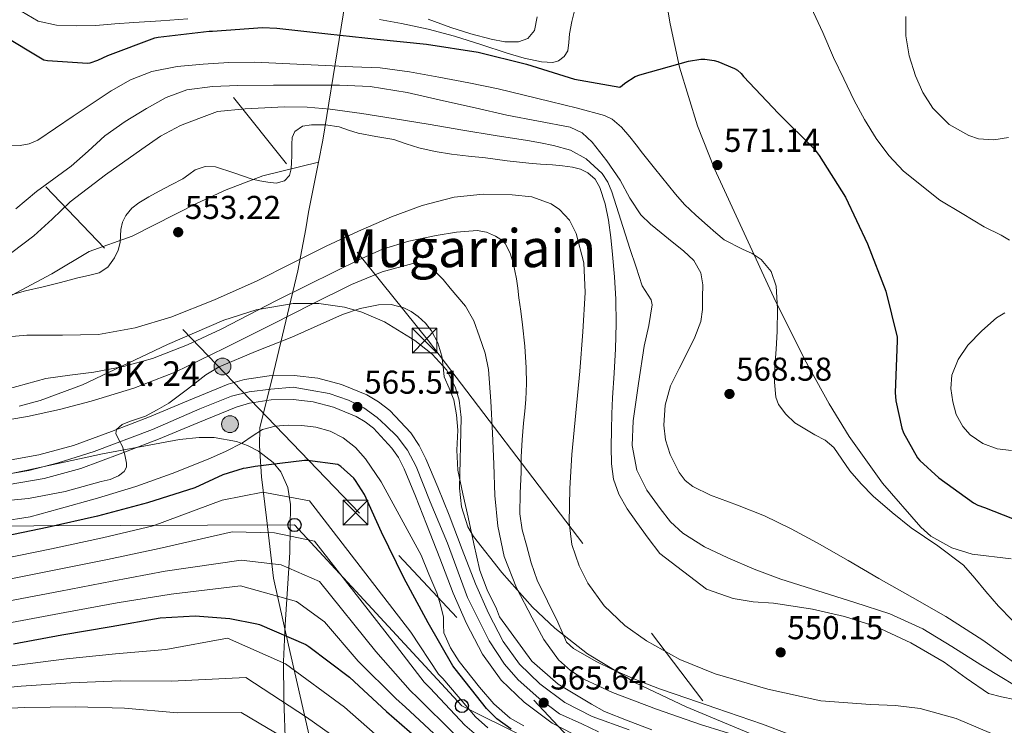
# Model space of a CAD drawing. Units: metres. Extents: x 620646 to 627529, y 4752627 to 4757376.
# Drawn here: x 621128 to 621426, y 4756761 to 4756975 of the extents above; entities that cross this region are included whole.
import ezdxf
from ezdxf.enums import TextEntityAlignment as Align

# ---------------------------------------------------------------- set-up
doc = ezdxf.new("R2010")
doc.units = ezdxf.units.M
doc.header["$MEASUREMENT"] = 0
for name, pattern in [('DGN Style 3', [120.10362, 85.7883, -34.31532]), ('DGN Style 4', [137.347068, 68.63064, -34.31532, 0.085788, -34.31532]), ('DGN Style 7', [171.5766, 77.20947, -34.31532, 25.73649, -34.31532])]:
    doc.linetypes.add(name, pattern=pattern)
for name, color, linetype, lineweight in [('Nivel 1', 7, 'Continuous', 0), ('Nivel 11', 7, 'Continuous', 0), ('Nivel 21', 7, 'Continuous', 0), ('Nivel 23', 7, 'Continuous', 0), ('Nivel 32', 7, 'Continuous', 0), ('Nivel 33', 7, 'Continuous', 0), ('Nivel 35', 7, 'Continuous', 0), ('Nivel 4', 7, 'Continuous', 0), ('Nivel 41', 7, 'Continuous', 0), ('Nivel 44', 7, 'Continuous', 0), ('Nivel 45', 7, 'Continuous', 0), ('Nivel 5', 7, 'Continuous', 0), ('Nivel 54', 7, 'Continuous', 0), ('Nivel 57', 7, 'Continuous', 0), ('Nivel 7', 7, 'Continuous', 0)]:
    doc.layers.add(name, color=color, linetype=linetype, lineweight=lineweight)
doc.styles.add('Style-Arial', font='txt')
doc.styles.add('Style-Times New Roman', font='txt')

# ---------------------------------------------------------------- blocks, each defined once
blk = doc.blocks.new('5PATER_11')
at = {"layer": 'Nivel 7', "linetype": 'Continuous', "lineweight": 0}
h = blk.add_hatch(color=51, dxfattribs=at)
edge = h.paths.add_edge_path()
edge.add_ellipse((0, -0.01), major_axis=(-1.33, -0.82), ratio=0.999129, start_angle=0, end_angle=360)
blk = doc.blocks.new('5PTT')
at = {"layer": 'Nivel 33', "color": 7, "linetype": 'Continuous', "lineweight": 30}
blk.add_circle((0, 0, 0), 19.9, dxfattribs=at)
blk = doc.blocks.new('5TME')
at = {"layer": 'Nivel 32', "color": 7, "linetype": 'Continuous', "lineweight": 0}
for p, q in [((-37.5, 37.5), (37.5, -37.5)), ((37.2, 37.8), (-37.2, -37.8))]:
    blk.add_line(p, q, dxfattribs=at)
at = {"layer": 'Nivel 32', "color": 7, "linetype": 'Continuous', "lineweight": 0, "flags": 128}
blk.add_lwpolyline([(-37.5, -37.5), (37.5, -37.5), (37.5, 37.5), (-37.5, 37.5), (-37.2, -37.8)], dxfattribs=at)
blk = doc.blocks.new('5HITCA')
at = {"layer": 'Nivel 21', "linetype": 'Continuous', "lineweight": 0}
h = blk.add_hatch(color=1, dxfattribs=at)
edge = h.paths.add_edge_path()
edge.add_arc((0, 0), 25.6, 0, 360)
at = {"layer": 'Nivel 21', "color": 7, "linetype": 'Continuous', "lineweight": 0}
blk.add_circle((0, 0, 0), 25.6, dxfattribs=at)

msp = doc.modelspace()

# ---------------------------------------------------------------- linework, layer by layer
at = {"layer": 'Nivel 1', "color": 7, "linetype": 'Continuous', "lineweight": 0}
for points in [[(621218.35, 4756931.85, 554.17), (621219.68, 4756938.46, 554.47), (621229.57, 4756999.69, 599.22), (621232.05, 4757022.08, 616.68), (621235.1, 4757036.72, 621.71), (621239.3, 4757050.61, 620.59), (621245.11, 4757068.72, 623.05), (621256.44, 4757095.77, 632.57), (621264.96, 4757124.06, 643.59), (621300.58, 4757147.91, 647.93), (621329.87, 4757168.52, 652.83), (621370.06, 4757192.92, 659.33), (621392.8, 4757206.86, 666.25), (621428.68, 4757229.19, 677.94), (621456.49, 4757245.09, 690.03), (621472.54, 4757254.9, 697.42), (621486.65, 4757267.62, 706.2), (621488.68, 4757268.59, 706.87)], [(620927.67, 4756902.18, 563.98), (620944.08, 4756900.68, 560.15), (620954.94, 4756896.54, 560.25), (620976.64, 4756889.91, 560.23), (621000.19, 4756886.87, 561.39), (621013.83, 4756883.54, 563.53), (621016.53, 4756883.5, 563.28), (621034.79, 4756883.25, 559.53), (621044.71, 4756882.53, 558.17), (621053.38, 4756880.38, 557.45), (621057.57, 4756880.58, 557.06), (621065.43, 4756881.47, 555.04), (621079.65, 4756881.71, 556.44), (621103.65, 4756881.86, 556.36), (621113.64, 4756884.18, 554.88), (621120.43, 4756888.75, 554.94), (621126.59, 4756892.15, 555.05), (621137.42, 4756897.93, 556), (621148.73, 4756904.72, 556.73), (621161.74, 4756909.39, 554.65), (621181.51, 4756919.38, 554.03), (621190.33, 4756923.47, 554.56), (621201.43, 4756927.72, 555.37), (621218.35, 4756931.85, 554.17)], [(621217.09, 4756750.86, 615.4), (621209.18, 4756785.35, 601.44), (621204.68, 4756805.64, 592.41), (621202.5, 4756823.92, 583.18), (621200.99, 4756836.36, 577.11), (621200.4, 4756845.76, 572.25), (621200.48, 4756851.22, 569.55), (621204.78, 4756868.3, 565.38), (621212.02, 4756898.86, 553.09), (621214.45, 4756911.6, 552.98), (621215.29, 4756916.69, 553.46), (621218.35, 4756931.85, 554.17)]]:
    msp.add_polyline3d(points, dxfattribs=at)
at = {"layer": 'Nivel 11', "color": 142, "linetype": 'Continuous', "lineweight": 13}
msp.add_polyline3d([(621422.51, 4756758.56, 549.28), (621411.87, 4756763.09, 549.28), (621400.88, 4756766.12, 549.28), (621393.38, 4756767.01, 549.28), (621385.83, 4756767.34, 549.28), (621370.8, 4756768.48, 549.28), (621354.66, 4756771.94, 549.74), (621338.73, 4756776.68, 550.3), (621327.95, 4756780.99, 550.44), (621317.81, 4756786.62, 550.54), (621311.28, 4756791.27, 550.56), (621304.96, 4756797.24, 550.56), (621300.05, 4756804.16, 550.56), (621297.46, 4756809.38, 550.56), (621295.21, 4756815.91, 550.56), (621294.38, 4756822.56, 550.56), (621294.59, 4756832.88, 550.56), (621295.22, 4756843.17, 550.56), (621296.4, 4756855.78, 550.58), (621297.58, 4756868.39, 550.62), (621298.5, 4756880.35, 550.65), (621299.25, 4756892.32, 550.75), (621298.8, 4756901.28, 550.95), (621296.5, 4756910.18, 551.2), (621294.48, 4756914.2, 551.3), (621291.47, 4756917.47, 551.4), (621288.88, 4756919.2, 551.45), (621283.05, 4756921.3, 551.54), (621277.1, 4756921.96, 551.58), (621268.28, 4756922.16, 551.61), (621259.5, 4756921.19, 551.65), (621249.82, 4756918.64, 551.74), (621240.43, 4756915.24, 551.84), (621230.48, 4756910.89, 551.94), (621220.66, 4756906.34, 552.03), (621210.16, 4756901.1, 552.05), (621199.66, 4756895.85, 552.03), (621186.77, 4756890.06, 552.07), (621173.55, 4756884.84, 552.16), (621162.68, 4756881.53, 552.66), (621151.54, 4756879.59, 553.25), (621140.66, 4756879.37, 553.28), (621129.78, 4756879.34, 553.31), (621121.79, 4756878.61, 553.66)], dxfattribs=at)
at = {"layer": 'Nivel 21', "color": 7, "linetype": 'Continuous', "lineweight": 13}
for points in [[(621122.82, 4756841.18, 563.54), (621133.5, 4756843.05, 563.73), (621143.94, 4756845.92, 563.93), (621155.54, 4756850.18, 564.15), (621167.04, 4756854.62, 564.37), (621178.88, 4756859.56, 564.62), (621190.91, 4756864.48, 564.89), (621195.84, 4756865.94, 565.05), (621203.39, 4756867.01, 565.4), (621210.94, 4756867.17, 565.59), (621218.13, 4756866.36, 565.59), (621225.28, 4756864.41, 565.59), (621233, 4756861.25, 565.59), (621236.56, 4756859.16, 565.59), (621239.94, 4756856.54, 565.59), (621246.36, 4756849.69, 565.69), (621248.9, 4756845.9, 565.77), (621250.94, 4756841.82, 565.85), (621254.49, 4756833.3, 565.97), (621257.92, 4756824.73, 566.1), (621261.95, 4756814.33, 566.14), (621265.98, 4756803.93, 566.1), (621269.87, 4756795.05, 566.08), (621274.37, 4756786.4, 566.04), (621279.3, 4756779.52, 565.82), (621285.5, 4756773.6, 565.59), (621293.09, 4756767.93, 565.49), (621301.37, 4756763.68, 565.4), (621312.6, 4756759.63, 565.27)], [(621298.45, 4756756.95, 565.4), (621289.2, 4756761.7, 565.49), (621280.76, 4756768, 565.59), (621273.75, 4756774.7, 565.82), (621268.11, 4756782.56, 566.04), (621263.26, 4756791.89, 566.08), (621259.21, 4756801.14, 566.1), (621255.12, 4756811.69, 566.14), (621251.11, 4756822.05, 566.1), (621247.71, 4756830.53, 565.97), (621244.28, 4756838.77, 565.85), (621242.56, 4756842.22, 565.77), (621240.61, 4756845.12, 565.69), (621235, 4756851.11, 565.59), (621232.44, 4756853.08, 565.59), (621229.73, 4756854.67, 565.59), (621222.92, 4756857.47, 565.59), (621216.75, 4756859.15, 565.59), (621210.61, 4756859.84, 565.59), (621203.98, 4756859.7, 565.4), (621197.4, 4756858.77, 565.05), (621193.34, 4756857.56, 564.89), (621181.67, 4756852.79, 564.62), (621169.77, 4756847.83, 564.37), (621158.12, 4756843.32, 564.15), (621146.17, 4756838.94, 563.93), (621135.11, 4756835.9, 563.73), (621123.81, 4756833.93, 563.54)]]:
    msp.add_polyline3d(points, dxfattribs=at)
at = {"layer": 'Nivel 23', "color": 7, "linetype": 'DGN Style 4', "lineweight": 0}
msp.add_polyline3d([(621303.32, 4756759.02, 565.36), (621298.21, 4756761.42, 565.42), (621291.44, 4756764.55, 565.49), (621285.13, 4756769.22, 565.62), (621278.88, 4756774.85, 565.74), (621274.81, 4756779.54, 565.89), (621270.12, 4756786.63, 566.05), (621263.56, 4756799.77, 566.1), (621257.42, 4756816.27, 566.13), (621252.21, 4756828.78, 566.02), (621247.98, 4756839.56, 565.86), (621245.28, 4756844.46, 565.76), (621242.15, 4756848.63, 565.67), (621238.71, 4756851.97, 565.61), (621236.1, 4756854.37, 565.59), (621232.04, 4756857.28, 565.55), (621227.46, 4756859.68, 565.55), (621221.52, 4756861.66, 565.59), (621215.78, 4756862.71, 565.59), (621210.66, 4756863.54, 565.59), (621203.89, 4756863.02, 565.41), (621197.33, 4756862.19, 565.08), (621191.91, 4756860.83, 564.88), (621182.32, 4756856.98, 564.67), (621167.94, 4756850.72, 564.36), (621150.23, 4756844.05, 564.02), (621139.35, 4756840.62, 563.82), (621130.39, 4756838.33, 563.67), (621121.43, 4756836.77, 563.49)], dxfattribs=at)
at = {"layer": 'Nivel 32', "color": 6, "linetype": 'DGN Style 7', "lineweight": 0}
for points in [[(621018.79, 4757260.22, 572.71), (620995.37, 4757190.77, 576.75), (621122.77, 4757038.44, 602.89), (621251.69, 4756877.59, 565.05), (621659.15, 4756343.67, 659.48), (621878.98, 4756011.13, 617.7), (621900.22, 4755946.88, 606.54), (621941.84, 4755796.61, 567.28)], [(621953.22, 4754962.7, 549.61), (621949.44, 4754971.59, 549.42), (621838.02, 4755204.52, 558.89), (621766.99, 4755360.35, 587.11), (621703.17, 4755497.96, 596.3), (621562.56, 4755805.95, 647.55), (621433.68, 4756206.4, 601.84), (621436.23, 4756524.6, 607.36), (621400.32, 4756586.89, 593.59), (621336.4, 4756712.23, 588.79), (621230.73, 4756825.41, 576.36), (621112.94, 4756947.82, 571.27), (620988.19, 4757078.2, 566.05), (620971.99, 4757194.32, 575.81), (620994.85, 4757259.79, 568.49)]]:
    msp.add_polyline3d(points, dxfattribs=at)
at = {"layer": 'Nivel 33', "color": 7, "linetype": 'Continuous', "lineweight": 0}
msp.add_polyline3d([(620907.09, 4757258.22, 592.98), (620909.11, 4757222.3, 587.22), (620835.93, 4757137.9, 583.97), (620963.41, 4756905.94, 560.68), (621012.7, 4756855.1, 568.27), (621079.1, 4756821.28, 572.44), (621211.04, 4756821.79, 583.47), (621261.85, 4756766.88, 581.22), (621356.76, 4756719.74, 577.92), (621399.33, 4756622.37, 577.73), (621474.03, 4756524.76, 585.81), (621424.26, 4756410.71, 586.87), (621420.19, 4756330.89, 591.07), (621455.19, 4756230.05, 584.54)], dxfattribs=at)
at = {"layer": 'Nivel 35', "color": 92, "linetype": 'DGN Style 3', "lineweight": 0}
for points in [[(621322.86, 4756987.1, 582.38), (621325.03, 4756973.82, 579.05), (621327.86, 4756960.63, 577), (621333.36, 4756942.88, 575.72), (621338.52, 4756929.76, 575.09), (621356.53, 4756890.74, 573.41), (621365.75, 4756872.03, 572.21), (621373.24, 4756858.49, 571.27), (621379.33, 4756848.66, 570.56), (621389.47, 4756834.49, 569.52), (621401.07, 4756821.11, 568.55), (621404.11, 4756818.41, 568.36), (621410.5, 4756814.83, 568.12), (621416.72, 4756812.95, 568.02), (621428.54, 4756811.48, 568.07)], [(621361.05, 4756753.7, 564.27), (621329.86, 4756766.62, 563.85), (621314.56, 4756773.95, 563.64), (621299.95, 4756782.71, 563.43), (621290.05, 4756790.45, 563.28), (621283.27, 4756796.9, 563.17), (621273.95, 4756807.32, 563.03), (621265.39, 4756818.29, 562.92), (621263.6, 4756821.23, 562.9), (621261.67, 4756827.26, 562.91), (621261.12, 4756832.99, 562.96), (621261.61, 4756854.36, 563.23), (621260.96, 4756859.59, 563.3), (621259.93, 4756863.36, 563.35), (621257.24, 4756868.72, 563.4), (621252.85, 4756873.59, 563.43), (621247.58, 4756877.74, 563.44), (621238.34, 4756883.38, 563.43), (621231.42, 4756886.31, 563.43), (621226.22, 4756887.81, 563.42), (621218.42, 4756888.99, 563.42), (621210.61, 4756888.95, 563.43), (621199.41, 4756887.02, 563.47), (621189.61, 4756883.92, 563.52), (621172.46, 4756876.5, 563.63), (621146.74, 4756864.3, 563.81), (621133.88, 4756859.51, 563.89), (621127.44, 4756857.8, 563.92)], [(621119.49, 4756836.31, 570.69), (621129.46, 4756838.28, 570.82), (621152.82, 4756843.4, 571.19), (621176.18, 4756847.69, 571.72), (621182.15, 4756848.34, 571.65), (621186.65, 4756848.3, 571.54), (621193.4, 4756847.1, 571.89), (621196.77, 4756845.88, 572.54)], [(621196.77, 4756845.88, 572.54), (621200.12, 4756844.17, 573.64), (621204.6, 4756840.76, 576.08), (621206.93, 4756837.88, 578.16), (621209.03, 4756833.13, 581.43), (621209.78, 4756827.98, 584.58), (621209.64, 4756813.42, 592.81), (621208.2, 4756791.48, 605.11), (621207.7, 4756780.33, 611.18), (621207.8, 4756768.97, 617.16), (621208.35, 4756754.56, 623.82)]]:
    msp.add_polyline3d(points, dxfattribs=at)
at = {"layer": 'Nivel 4', "color": 30, "linetype": 'Continuous', "lineweight": 30, "flags": 128}
for points, elevation in [([(621122.03, 4756970.66), (621135.02, 4756962.88), (621136.07, 4756962.67), (621148.23, 4756961.84), (621149.02, 4756961.99), (621151.36, 4756962.77), (621154.44, 4756964.22), (621168.62, 4756969.49), (621169.68, 4756969.69), (621185.12, 4756971.6), (621186.13, 4756971.6), (621201.37, 4756972.7), (621205.64, 4756972.49), (621221.12, 4756970.7), (621236.16, 4756969.16), (621251.08, 4756967.6), (621266.8, 4756965.23), (621281.44, 4756961.53), (621296.05, 4756956.95), (621309.78, 4756954.59), (621310.51, 4756955.07), (621311.29, 4756955.75), (621314.46, 4756957.78), (621315.8, 4756958.28), (621330.55, 4756962.47), (621334.38, 4756963.05), (621335.56, 4756963.04), (621338.4, 4756962.65), (621339.54, 4756962.34), (621344.57, 4756960.28), (621345.48, 4756959.68), (621346.6, 4756958.68), (621347.33, 4756957.77), (621357.92, 4756946.61), (621368.76, 4756935.87), (621370.29, 4756933.88), (621378.26, 4756921.16), (621384.88, 4756907.07), (621390.46, 4756892.68), (621393.89, 4756878.71), (621393.91, 4756877.68), (621393.27, 4756861.92), (621393.48, 4756859.42), (621395.33, 4756851.17)], 575), ([(621395.33, 4756851.17), (621395.88, 4756849.76), (621400.06, 4756842.15), (621400.76, 4756841.32), (621406.52, 4756836.05), (621417.11, 4756828.52), (621418.43, 4756827.84), (621420.4, 4756827.12), (621434.63, 4756821.5)], 575), ([(621196.36, 4756838.97), (621195.43, 4756838.91), (621189.26, 4756837.04), (621180.79, 4756833.09), (621166.39, 4756828.45), (621151.23, 4756824.5), (621135.96, 4756821), (621120.81, 4756817.85)], 575), ([(621276.78, 4756759.82), (621272.47, 4756763.03), (621269.25, 4756766.17), (621259.78, 4756778.17), (621259.1, 4756779.06), (621251.61, 4756792.14), (621244.17, 4756805.74), (621237.46, 4756819.6), (621232.24, 4756831), (621229.58, 4756835.32), (621229.03, 4756836), (621225.07, 4756839.52), (621224.14, 4756840.15), (621214.98, 4756841.37), (621214.08, 4756841.37), (621199.06, 4756839.53), (621196.36, 4756838.97)], 575), ([(621125.73, 4756785.73), (621140.48, 4756788.48), (621155.36, 4756790.96), (621170.27, 4756793.65), (621180.85, 4756794.21), (621191.46, 4756793.45), (621199.62, 4756791.84), (621200.46, 4756791.56), (621214.44, 4756785.53), (621215.34, 4756784.96), (621227.68, 4756775.61), (621238.96, 4756765.26), (621250.58, 4756755.11)], 600)]:
    msp.add_lwpolyline(points, dxfattribs=dict(at, elevation=elevation))
at = {"layer": 'Nivel 5', "color": 30, "linetype": 'Continuous', "lineweight": 0, "flags": 128}
for points, elevation in [([(621128.14, 4756977.61), (621133.26, 4756974.63), (621138.86, 4756973.42), (621144.82, 4756973.16), (621150.77, 4756973.32), (621156.51, 4756973.74), (621162.26, 4756974.15), (621170.48, 4756974.73), (621178.7, 4756975.31)], 580), ([(621236.82, 4756975.1), (621243.47, 4756973.9), (621251.59, 4756972.12), (621259.63, 4756970.02), (621267.57, 4756967.49), (621275.54, 4756964.84), (621280.76, 4756963.4), (621286, 4756962.22), (621289.44, 4756962.03), (621291.14, 4756962.61), (621292.82, 4756963.88), (621293.94, 4756965.59), (621294.33, 4756968.17), (621294.51, 4756970.76), (621295.22, 4756974.45), (621296.08, 4756978.12)], 580), ([(621367.86, 4756978.7), (621371.35, 4756971.17)], 580), ([(621251.6, 4756975.15), (621258.51, 4756972.62), (621264.57, 4756970.79), (621270.67, 4756969.1), (621274.82, 4756968.3), (621279.02, 4756968.3), (621281.82, 4756969.38), (621283.82, 4756971.72), (621284.69, 4756975.94)], 585), ([(621396.5, 4756976.04), (621396.59, 4756970.18), (621397.55, 4756964.06), (621399.47, 4756958.06)], 585), ([(621371.35, 4756971.17), (621374.64, 4756963.56), (621377.7, 4756957.05), (621380.82, 4756950.57), (621383.98, 4756944.72), (621387.5, 4756939.05), (621391.35, 4756933.82), (621395.79, 4756929.06), (621406.86, 4756920.26), (621413.6, 4756916.21), (621420.33, 4756912.17), (621425.44, 4756909.64), (621428, 4756908.18)], 580), ([(621122.04, 4756936.72), (621127.76, 4756936.89), (621130.55, 4756937.38), (621133.12, 4756938.51), (621138.54, 4756942.12), (621143.87, 4756945.74), (621149.62, 4756949.59), (621155.39, 4756953.42), (621161.32, 4756956.84), (621167.74, 4756959.31), (621175.48, 4756960.85), (621183.29, 4756961.55), (621191.13, 4756962.04), (621198.97, 4756962.13), (621209.66, 4756961.62), (621220.35, 4756961.1), (621228.7, 4756960.78), (621237.05, 4756960.4)], 570), ([(621237.05, 4756960.4), (621245.98, 4756959.27), (621254.84, 4756957.58), (621263.89, 4756955.92), (621272.89, 4756954.06), (621280.77, 4756952.17), (621288.64, 4756950.22), (621296.91, 4756948.18), (621305.15, 4756945.93), (621307.4, 4756944.88), (621310.29, 4756942.41), (621312.76, 4756939.47), (621314.68, 4756937.04), (621316.6, 4756934.6), (621320.28, 4756929.99), (621326.61, 4756922.13), (621329.4, 4756918.99), (621332.8, 4756915.76), (621336.32, 4756912.65), (621338.86, 4756910.42), (621341.44, 4756908.24), (621346.98, 4756905.39), (621349.92, 4756904.15), (621352.64, 4756902.35), (621355.71, 4756898.62), (621357.18, 4756894.22), (621357.61, 4756887.34), (621357.5, 4756880.46), (621357.15, 4756875.08), (621356.8, 4756869.71), (621356.65, 4756865.13), (621357.05, 4756860.56), (621357.87, 4756858.3), (621360.11, 4756855.39), (621362.88, 4756852.81), (621368.95, 4756849.17), (621372.02, 4756847.51), (621374.65, 4756845.32), (621377.08, 4756841.78), (621379.51, 4756838.22), (621382.98, 4756834.28), (621386.68, 4756830.54), (621392.37, 4756825.6), (621398.2, 4756820.88), (621406.28, 4756815.45), (621414.01, 4756809.61), (621417.46, 4756805.66), (621420.79, 4756801.61), (621424.64, 4756797.11), (621428.79, 4756792.91)], 570), ([(621399.47, 4756958.06), (621401.66, 4756952.94), (621404.75, 4756948.17), (621409.68, 4756943.26), (621415.66, 4756939.88), (621418.63, 4756938.95), (621423.24, 4756938.55), (621427.66, 4756939.3)], 585), ([(621126.5, 4756917.7), (621132.76, 4756922.89), (621138.01, 4756926.74), (621143.26, 4756930.57), (621148.38, 4756935.19), (621153.5, 4756939.85), (621159.64, 4756944.18), (621166.11, 4756948.1), (621172.05, 4756951.47), (621178.4, 4756953.8), (621186.13, 4756954.82), (621193.88, 4756955.08), (621204.64, 4756955.18), (621215.39, 4756955.2), (621224.7, 4756955.21), (621234.01, 4756954.76), (621245.18, 4756952.94), (621256.22, 4756950.47), (621265.86, 4756948.27), (621275.48, 4756946.05), (621285.08, 4756944.3), (621294.68, 4756942.47), (621298.36, 4756940.75), (621301.4, 4756937.92), (621305.84, 4756932.24), (621309.85, 4756926.34), (621312.79, 4756920.95), (621316.12, 4756915.84), (621319.11, 4756913.02), (621322.27, 4756910.4), (621325.69, 4756907.66), (621329.12, 4756904.9), (621332.21, 4756901.97), (621334.36, 4756898.31), (621334.94, 4756894.6), (621334.88, 4756890.88), (621334.89, 4756887.17), (621334.36, 4756883.46), (621332.49, 4756878.74), (621330.33, 4756874.24), (621327.73, 4756869.2), (621325.15, 4756864), (621323.49, 4756858.09), (621323.1, 4756852.1), (621323.63, 4756847.64), (621325.08, 4756843.2), (621327.74, 4756837.67), (621329.54, 4756835.32), (621331.87, 4756833.48), (621337.24, 4756830.85), (621345.51, 4756827.81), (621353.63, 4756824.52), (621361.72, 4756820.57), (621369.69, 4756816.39), (621379.01, 4756810.98), (621388.31, 4756805.57), (621398.52, 4756799.78), (621408.73, 4756793.99), (621419.9, 4756786.87), (621430.68, 4756779.14)], 565), ([(621125.25, 4756904.43), (621131.91, 4756909.46), (621137.47, 4756914.58), (621142.98, 4756919.77), (621153.65, 4756927.99), (621164.68, 4756935.77), (621170.38, 4756939.72), (621176.45, 4756942.93), (621182.05, 4756945.05), (621187.65, 4756947.16), (621196.04, 4756948.05), (621202.02, 4756948.31), (621208, 4756948.57), (621214.92, 4756948.54), (621221.83, 4756947.92), (621231.43, 4756946.61)], 560), ([(621231.43, 4756946.61), (621240.96, 4756945.11), (621251.56, 4756943.31), (621262.15, 4756941.52), (621271.94, 4756939.95), (621281.73, 4756938.39), (621285.71, 4756937.69), (621289.67, 4756936.92), (621294.77, 4756935.45), (621299.59, 4756932.88), (621304.36, 4756928.41), (621306.09, 4756925.74), (621307.33, 4756922.84), (621310.09, 4756914.23), (621312.84, 4756905.62), (621314.69, 4756899.95), (621316.55, 4756894.29), (621318.38, 4756891.46), (621319.29, 4756890.08), (621319.62, 4756888.6), (621318.57, 4756882.32), (621317.19, 4756875.99), (621315.41, 4756864.7), (621313.8, 4756853.4), (621313.5, 4756845.9), (621314.95, 4756838.42), (621317.97, 4756832.3), (621321.99, 4756826.77), (621325.15, 4756822.76), (621328.83, 4756819.28), (621335.5, 4756815.14), (621342.53, 4756811.8), (621350.54, 4756808.41), (621358.66, 4756805.33), (621369.88, 4756801.79), (621381.12, 4756798.29), (621391.66, 4756794.82), (621401.73, 4756790.29), (621410.52, 4756784.88), (621419.26, 4756779.41), (621426.21, 4756775.19), (621433.15, 4756770.96)], 560), ([(621159.86, 4756915.69), (621161.66, 4756917.86), (621163.83, 4756919.53), (621166.88, 4756921.33), (621169.97, 4756923.05), (621173.56, 4756924.91), (621177.14, 4756926.76), (621178.97, 4756928.09), (621180.85, 4756929.45), (621183.94, 4756930.48), (621187.06, 4756930.41), (621192.6, 4756928.59), (621198.2, 4756926.69), (621200.56, 4756926.16), (621202.93, 4756925.73), (621205.49, 4756925.44), (621208.05, 4756926.18), (621209.5, 4756927.79), (621210.04, 4756929.77), (621210.17, 4756931.75), (621210.23, 4756933.73), (621210.23, 4756935.53), (621210.23, 4756937.32), (621210.3, 4756939.27), (621211.12, 4756941.16), (621213.5, 4756942.75), (621216.18, 4756943.14), (621220.4, 4756943.19), (621224.56, 4756942.56), (621227.44, 4756941.55), (621230.32, 4756940.58), (621235.74, 4756939.65), (621241.14, 4756938.66), (621244.94, 4756937.4), (621248.76, 4756936.16), (621253.69, 4756935.06), (621258.68, 4756934.24), (621263.83, 4756933.67), (621268.98, 4756933.09), (621275.54, 4756932.28), (621282.1, 4756931.49), (621285.71, 4756931.21), (621289.33, 4756930.98), (621292.38, 4756930.67), (621295.41, 4756930.28), (621297.8, 4756929.71), (621300.08, 4756928.61), (621302.3, 4756926.65), (621303.73, 4756924.13), (621305.3, 4756919.22), (621306.29, 4756914.21), (621306.99, 4756909), (621307.57, 4756903.78), (621308.14, 4756897.03), (621308.53, 4756890.28), (621308.66, 4756882.76), (621308.47, 4756875.24), (621308.02, 4756867.81), (621307.57, 4756860.39), (621307.36, 4756855.52), (621307.19, 4756850.66), (621307.1, 4756845.51), (621307.19, 4756840.36), (621307.82, 4756835.66), (621309.49, 4756831.14), (621312, 4756826.66), (621314.87, 4756822.5), (621318.39, 4756817.83), (621321.91, 4756813.16), (621336.05, 4756802.34), (621344.18, 4756799.52), (621350.22, 4756798.5), (621356.4, 4756798.05), (621362.33, 4756797.17), (621368.24, 4756796.2), (621377.94, 4756794.04), (621387.44, 4756790.95), (621398.05, 4756785.99), (621408.18, 4756780.2), (621414.85, 4756775.29), (621421.68, 4756770.66), (621425.56, 4756769.7), (621429.49, 4756768.87)], 555), ([(621124.08, 4756891.3), (621129.38, 4756892.83), (621134.77, 4756893.99), (621140.02, 4756895.37), (621145.27, 4756896.74), (621148.5, 4756897.46), (621151.73, 4756898.22), (621154.42, 4756900), (621156.4, 4756902.82), (621157.49, 4756905.11), (621158.13, 4756907.49), (621158.23, 4756909.45), (621158.32, 4756911.4), (621158.86, 4756913.6), (621159.86, 4756915.69)], 555), ([(621361, 4756758.36), (621353.01, 4756761.38), (621345.97, 4756763.78), (621338.93, 4756766.18), (621330.35, 4756769.14), (621321.78, 4756772.13), (621314.53, 4756774.93), (621307.38, 4756778.02), (621302.78, 4756780.3), (621298.29, 4756782.82), (621295.7, 4756784.27), (621293.62, 4756786.28), (621292.22, 4756789.26), (621290.99, 4756792.29), (621287.8, 4756798.66), (621284.72, 4756805.09), (621282.87, 4756810.3), (621281.39, 4756815.65), (621280.11, 4756820.36), (621279.41, 4756825.12), (621279.55, 4756831.46), (621279.79, 4756837.8), (621279.77, 4756840.13), (621279.8, 4756842.47), (621280.12, 4756847.59), (621280.56, 4756852.71), (621280.92, 4756856.29), (621281.27, 4756859.88), (621281.46, 4756864.68), (621281.33, 4756869.48), (621280.92, 4756876.02), (621280.24, 4756882.53), (621279.7, 4756886.6), (621279.16, 4756890.66), (621278.77, 4756893.57), (621278.39, 4756896.48), (621277.94, 4756898.89), (621277.36, 4756901.28), (621276.46, 4756904.27), (621275, 4756907.11), (621273.69, 4756908.42), (621272.05, 4756909.35), (621269.27, 4756910.56), (621266.42, 4756911.08), (621260.21, 4756910.62), (621254, 4756909.54), (621245.75, 4756907.89), (621237.75, 4756905.44), (621230.59, 4756902.2), (621223.54, 4756898.79), (621214.57, 4756894.35), (621205.62, 4756889.89), (621197.2, 4756885.56), (621188.79, 4756881.19), (621178.53, 4756876.38), (621167.92, 4756872.29), (621159.1, 4756869.87), (621150.13, 4756868.14), (621142.82, 4756867.26), (621135.54, 4756866.22), (621129.72, 4756864.58), (621123.89, 4756862.95)], 555), ([(621348.64, 4756756.83), (621334.27, 4756761.3), (621320.84, 4756765.92), (621307.52, 4756770.96), (621298.81, 4756774.97), (621294.79, 4756777.61), (621291.14, 4756780.88), (621286.66, 4756787), (621283.14, 4756793.62), (621278.44, 4756802.7), (621274.69, 4756812.18), (621272.74, 4756821.41), (621271.87, 4756830.74), (621271.52, 4756840.21), (621271.17, 4756849.68), (621270.65, 4756859.32), (621269.89, 4756868.95), (621268.85, 4756873.93), (621267.2, 4756878.8), (621265.44, 4756883.69), (621262.92, 4756888.15), (621260.61, 4756890.9), (621258.24, 4756893.59), (621256.13, 4756896.23), (621253.51, 4756898.84), (621250.25, 4756900.74), (621246.98, 4756901.08), (621237.63, 4756898.55), (621228.29, 4756894.68), (621216.29, 4756888.72), (621204.61, 4756882.77), (621189.77, 4756875.42), (621174.85, 4756868.18), (621162.28, 4756863.25), (621149.32, 4756859.35), (621139.7, 4756856.82), (621129.99, 4756854.68), (621119.22, 4756852.89)], 560), ([(621319.51, 4756759.62), (621312.29, 4756762.37), (621305.11, 4756765.19), (621301.16, 4756767.39), (621291.03, 4756773.49), (621283.05, 4756780.43), (621273.28, 4756793.88), (621273.27, 4756793.96), (621272.34, 4756796.36), (621269.55, 4756802.07), (621267.23, 4756807.94), (621265.46, 4756816.04), (621263.71, 4756824.13), (621262.13, 4756831.27), (621260.57, 4756838.4), (621260.34, 4756844.46), (621260.57, 4756850.56), (621260.17, 4756855.16), (621259.42, 4756859.72), (621257.99, 4756863.26), (621256.48, 4756866.76), (621256.11, 4756869.88), (621255.77, 4756873.03), (621254.55, 4756876.98), (621252.64, 4756880.71), (621250.76, 4756883.01), (621248.54, 4756885), (621246.47, 4756886.52), (621244.19, 4756887.68), (621240.38, 4756888.65), (621236.57, 4756888.58), (621231.01, 4756887.45), (621225.56, 4756885.64), (621217.88, 4756882.18), (621210.27, 4756878.73), (621199.19, 4756874.35), (621188.19, 4756869.77), (621184.16, 4756867.35), (621178.61, 4756862.93), (621172.89, 4756858.76), (621169.36, 4756856.74), (621165.79, 4756854.79), (621161.01, 4756853.13), (621158.74, 4756852.21), (621157.02, 4756850.7), (621156.81, 4756849.53), (621157.76, 4756847.58), (621158.81, 4756845.58), (621159.51, 4756843.08), (621160.09, 4756840.58), (621160.05, 4756839.29), (621159.32, 4756838.02), (621157.66, 4756836.65), (621155.07, 4756835.6), (621152.35, 4756834.95), (621141.41, 4756831.92), (621130.33, 4756829.77), (621122.85, 4756829.08)], 565), ([(621426.61, 4756886.08), (621424.11, 4756884.61), (621419.63, 4756880.67), (621415.37, 4756876.29), (621412.41, 4756872.01), (621410.54, 4756867.27), (621410.21, 4756863.21), (621410.83, 4756859.11), (621411.84, 4756855.27), (621413.8, 4756851.62), (621416.08, 4756849.15), (621419.93, 4756846.47), (621424.3, 4756844.84), (621428.62, 4756844.35)], 580), ([(621280.6, 4756760.88), (621276.47, 4756763.21), (621271.52, 4756767.49), (621267.19, 4756772.56), (621260.97, 4756780.38), (621258.37, 4756784.54), (621256.31, 4756789.07), (621256.21, 4756791.46), (621256.25, 4756793.87), (621255.37, 4756797.56), (621254.2, 4756801.16), (621251.83, 4756806.89), (621249.47, 4756812.62), (621237.34, 4756834.89), (621232.57, 4756841.8), (621229.56, 4756845.28), (621225.85, 4756848.2), (621221.83, 4756850.24), (621217.53, 4756851.41), (621213.31, 4756851.96), (621209.08, 4756852.05), (621205.15, 4756851.8), (621201.28, 4756850.77), (621198.2, 4756848.75), (621195.26, 4756846.67), (621190.1, 4756844.1), (621184.83, 4756841.74), (621173.92, 4756837.42), (621162.87, 4756833.49), (621151.28, 4756829.94), (621139.58, 4756826.7), (621130.78, 4756824.24), (621121.85, 4756822.8)], 570), ([(621121.9, 4756811.44), (621137.3, 4756814.57), (621152.73, 4756817.91), (621168.19, 4756821.54), (621189.09, 4756829.32), (621201.44, 4756831.75), (621215.59, 4756829.14), (621246.3, 4756789.23), (621254.76, 4756776.58), (621256.01, 4756775.25), (621265.99, 4756763.6), (621269.72, 4756760.21)], 580), ([(621122.98, 4756805.04), (621138.64, 4756808.14), (621154.24, 4756811.33), (621169.99, 4756814.64), (621192.15, 4756819.73), (621204.94, 4756819.36), (621217.09, 4756816.91), (621240.98, 4756786.33), (621250.43, 4756774.1), (621252.24, 4756772.32), (621262.73, 4756761.03), (621266.97, 4756757.39)], 585), ([(621124.07, 4756798.63), (621139.98, 4756801.7), (621155.75, 4756804.74), (621171.79, 4756807.73), (621194.85, 4756811.14), (621206.95, 4756809.73), (621218.6, 4756804.68), (621235.67, 4756783.42), (621246.1, 4756771.62), (621248.46, 4756769.4), (621259.47, 4756758.46)], 590), ([(621125.16, 4756792.23), (621141.31, 4756795.27), (621157.26, 4756798.16), (621173.59, 4756800.83), (621194.66, 4756803.33), (621211.62, 4756798.6), (621220.1, 4756792.44), (621230.36, 4756780.52), (621241.77, 4756769.14), (621244.69, 4756766.48), (621256.2, 4756755.88)], 595), ([(620930.82, 4756782.22), (620946, 4756787.65), (620956.19, 4756789.94), (620971.3, 4756790.83), (620985.6, 4756791.02), (621000.27, 4756790.18), (621015.95, 4756789.48), (621030.99, 4756787.86), (621045.78, 4756785.71), (621060.39, 4756783.26), (621074.54, 4756779.42), (621089.27, 4756775.84), (621091.78, 4756775.8), (621107.48, 4756776.64), (621111.75, 4756777.21), (621126.9, 4756779.3), (621141.84, 4756781.19), (621156.73, 4756782.73), (621172.01, 4756784.02), (621190.66, 4756787.46), (621208.3, 4756779.64), (621226.24, 4756766.54), (621245.63, 4756749.45)], 605), ([(620918.73, 4756760.23), (620929.02, 4756767.29), (620935.79, 4756770.26), (620949.86, 4756775.86), (620958.5, 4756778.15), (620971.5, 4756779.51), (620985.08, 4756780.64), (620999.13, 4756780.82), (621015.12, 4756780.94), (621029.91, 4756779.75), (621044.42, 4756778.13), (621058.94, 4756776.28), (621072.58, 4756773.32), (621087.66, 4756770.55), (621091.69, 4756770.49), (621107.88, 4756771.06), (621112.98, 4756771.46), (621128.07, 4756772.88), (621143.2, 4756773.9), (621158.1, 4756774.49), (621173.76, 4756774.39), (621196.26, 4756775.55), (621214.64, 4756763.46), (621226.85, 4756754.89)], 610), ([(620940.76, 4756758.29), (620953.72, 4756764.08), (620960.8, 4756766.36), (620971.69, 4756768.2), (620984.57, 4756770.26), (620997.99, 4756771.47), (621014.28, 4756772.4), (621028.82, 4756771.64), (621043.07, 4756770.55), (621057.5, 4756769.29), (621070.61, 4756767.21), (621086.04, 4756765.26), (621091.6, 4756765.18), (621108.29, 4756765.47), (621114.2, 4756765.7), (621129.24, 4756766.46), (621144.56, 4756766.62), (621159.48, 4756766.26), (621175.5, 4756764.76), (621194.87, 4756764.93), (621210.23, 4756755.84)], 615)]:
    msp.add_lwpolyline(points, dxfattribs=dict(at, elevation=elevation))
at = {"layer": 'Nivel 54', "color": 9, "linetype": 'Continuous', "lineweight": 0}
for points in [[(621312.6, 4756759.63, 565.27), (621301.37, 4756763.68, 565.4), (621293.09, 4756767.93, 565.49), (621285.5, 4756773.6, 565.59), (621279.3, 4756779.52, 565.82), (621274.37, 4756786.4, 566.04), (621269.87, 4756795.05, 566.08), (621265.98, 4756803.93, 566.1), (621261.95, 4756814.33, 566.14), (621257.92, 4756824.73, 566.1), (621254.49, 4756833.3, 565.97), (621250.94, 4756841.82, 565.85), (621248.9, 4756845.9, 565.77), (621246.36, 4756849.69, 565.69), (621239.94, 4756856.54, 565.59), (621236.56, 4756859.16, 565.59), (621233, 4756861.25, 565.59), (621225.28, 4756864.41, 565.59), (621218.13, 4756866.36, 565.59), (621210.94, 4756867.17, 565.59), (621203.39, 4756867.01, 565.4), (621195.84, 4756865.94, 565.05), (621190.91, 4756864.48, 564.89), (621178.88, 4756859.56, 564.62), (621167.04, 4756854.62, 564.37), (621155.54, 4756850.18, 564.15), (621143.94, 4756845.92, 563.93), (621133.5, 4756843.05, 563.73), (621122.82, 4756841.18, 563.54)], [(621123.81, 4756833.93, 563.54), (621135.11, 4756835.9, 563.73), (621146.17, 4756838.94, 563.93), (621158.12, 4756843.32, 564.15), (621169.77, 4756847.83, 564.37), (621181.67, 4756852.79, 564.62), (621193.34, 4756857.56, 564.89), (621197.4, 4756858.77, 565.05), (621203.98, 4756859.7, 565.4), (621210.61, 4756859.84, 565.59), (621216.75, 4756859.15, 565.59), (621222.92, 4756857.47, 565.59), (621229.73, 4756854.67, 565.59), (621232.44, 4756853.08, 565.59), (621235, 4756851.11, 565.59), (621240.61, 4756845.12, 565.69), (621242.56, 4756842.22, 565.77), (621244.28, 4756838.77, 565.85), (621247.71, 4756830.53, 565.97), (621251.11, 4756822.05, 566.1), (621255.12, 4756811.69, 566.14), (621259.21, 4756801.14, 566.1), (621263.26, 4756791.89, 566.08), (621268.11, 4756782.56, 566.04), (621273.75, 4756774.7, 565.82), (621280.76, 4756768, 565.59), (621289.2, 4756761.7, 565.49), (621298.45, 4756756.95, 565.4)]]:
    msp.add_polyline3d(points, dxfattribs=at)
at = {"layer": 'Nivel 57', "color": 92, "linetype": 'DGN Style 3', "lineweight": 0}
for points in [[(621428.54, 4756811.48, 568.07), (621416.72, 4756812.95, 568.02), (621410.5, 4756814.83, 568.12), (621404.11, 4756818.41, 568.36), (621401.07, 4756821.11, 568.55), (621389.47, 4756834.49, 569.52), (621379.33, 4756848.66, 570.56), (621373.24, 4756858.49, 571.27), (621365.75, 4756872.03, 572.21), (621356.53, 4756890.74, 573.41), (621338.52, 4756929.76, 575.09), (621333.36, 4756942.88, 575.72), (621327.86, 4756960.63, 577), (621325.03, 4756973.82, 579.05), (621322.86, 4756987.1, 582.38)], [(621127.44, 4756857.8, 563.92), (621133.88, 4756859.51, 563.89), (621146.74, 4756864.3, 563.81), (621172.46, 4756876.5, 563.63), (621189.61, 4756883.92, 563.52), (621199.41, 4756887.02, 563.47), (621210.61, 4756888.95, 563.43), (621218.42, 4756888.99, 563.42), (621226.22, 4756887.81, 563.42), (621231.42, 4756886.31, 563.43), (621238.34, 4756883.38, 563.43), (621247.58, 4756877.74, 563.44), (621252.85, 4756873.59, 563.43), (621257.24, 4756868.72, 563.4), (621259.93, 4756863.36, 563.35), (621260.96, 4756859.59, 563.3), (621261.61, 4756854.36, 563.23), (621261.12, 4756832.99, 562.96), (621261.67, 4756827.26, 562.91), (621263.6, 4756821.23, 562.9), (621265.39, 4756818.29, 562.92), (621273.95, 4756807.32, 563.03), (621283.27, 4756796.9, 563.17), (621290.05, 4756790.45, 563.28), (621299.95, 4756782.71, 563.43), (621314.56, 4756773.95, 563.64), (621329.86, 4756766.62, 563.85), (621361.05, 4756753.7, 564.27)], [(621208.35, 4756754.56, 623.82), (621207.8, 4756768.97, 617.16), (621207.7, 4756780.33, 611.18), (621208.2, 4756791.48, 605.11), (621209.64, 4756813.42, 592.81), (621209.78, 4756827.98, 584.58), (621209.03, 4756833.13, 581.43), (621206.93, 4756837.88, 578.16), (621204.6, 4756840.76, 576.08), (621200.12, 4756844.17, 573.64), (621196.77, 4756845.88, 572.54), (621193.4, 4756847.1, 571.89), (621186.65, 4756848.3, 571.54), (621182.15, 4756848.34, 571.65), (621176.18, 4756847.69, 571.72), (621152.82, 4756843.4, 571.19), (621129.46, 4756838.28, 570.82), (621119.49, 4756836.31, 570.69)]]:
    msp.add_polyline3d(points, dxfattribs=at)

# ---------------------------------------------------------------- block references
at = {"layer": 'Nivel 21', "color": 7, "linetype": 'Continuous', "lineweight": 0, "xscale": 0.1000009313241567, "yscale": 0.1000009313241567, "zscale": 0.1000009313241567}
for p in [(621189.2, 4756869.85, 565.01), (621191.46, 4756852.37, 566.73)]:
    msp.add_blockref('5HITCA', p, dxfattribs=at)
at = {"layer": 'Nivel 32', "color": 7, "linetype": 'Continuous', "lineweight": 0, "xscale": 0.1000009313241567, "yscale": 0.1000009313241567, "zscale": 0.1000009313241567}
for p in [(621250.52, 4756877.72, 565.08), (621229.56, 4756825.54, 576.73)]:
    msp.add_blockref('5TME', p, dxfattribs=at)
at = {"layer": 'Nivel 33', "color": 7, "linetype": 'Continuous', "lineweight": 30, "xscale": 0.1000009313241567, "yscale": 0.1000009313241567, "zscale": 0.1000009313241567}
for p in [(621211.04, 4756821.79, 583.47), (621261.85, 4756766.88, 581.22)]:
    msp.add_blockref('5PTT', p, dxfattribs=at)
at = {"layer": 'Nivel 7', "color": 51, "linetype": 'Continuous', "lineweight": 0}
for p in [(621339.36, 4756930.95, 571.15), (621175.74, 4756910.6, 553.23), (621343.04, 4756861.54, 568.59), (621230.12, 4756857.6, 565.52), (621358.57, 4756783.14, 550.16), (621286.66, 4756767.88, 565.64)]:
    msp.add_blockref('5PATER_11', p, dxfattribs=at)

# ---------------------------------------------------------------- texts
at = {"layer": 'Nivel 41', "color": 7, "linetype": 'Continuous', "lineweight": 0, "style": 'Style-Arial'}
for s, p in [('571.14', (621341.34, 4756934.95, 571.15)), ('553.22', (621177.79, 4756914.6, 553.23)), ('568.58', (621345.02, 4756865.54, 568.59)), ('565.51', (621232.2, 4756861.6, 565.52)), ('550.15', (621360.56, 4756787.14, 550.16)), ('565.64', (621288.65, 4756771.88, 565.64))]:
    msp.add_text(s, height=7, dxfattribs=at).set_placement(p)
at = {"layer": 'Nivel 44', "color": 7, "linetype": 'Continuous', "lineweight": 0, "style": 'Style-Arial'}
msp.add_text('PK. 24', height=7.5, dxfattribs=at).set_placement((621152.72, 4756863.92, 557.93))
at = {"layer": 'Nivel 45', "color": 7, "linetype": 'Continuous', "lineweight": 0, "style": 'Style-Times New Roman'}
msp.add_text('Mugarriain', height=11.5, dxfattribs=at).set_placement((621263.03, 4756905.74, 555), align=Align.MIDDLE_CENTER)

doc.saveas('drawing.dxf')
